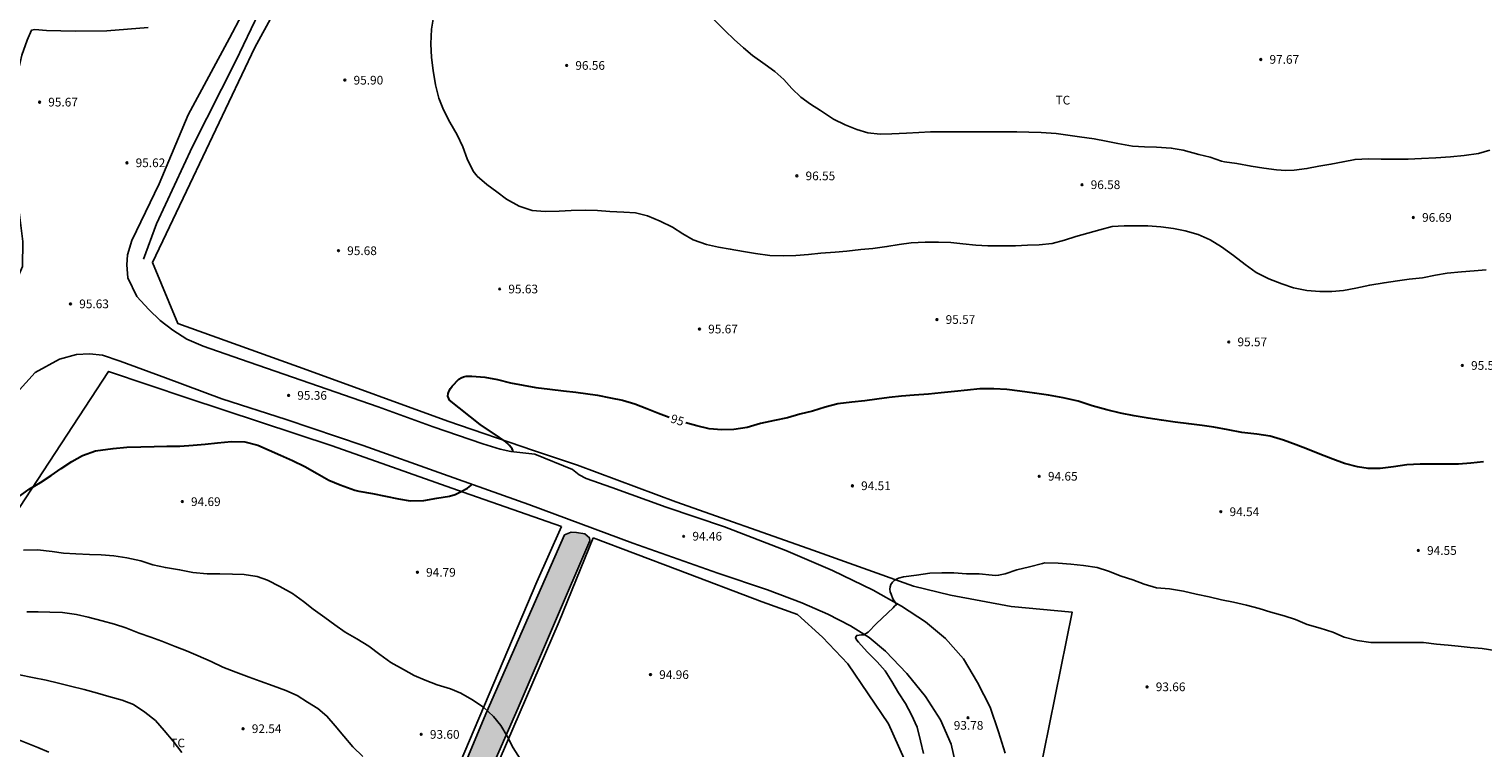
# Model space of a CAD drawing. Units: millimetres. Extents: x 581344 to 581694, y 4792540 to 4792790.
# Drawn here: x 581450 to 581575, y 4792624 to 4792686 of the extents above; entities that cross this region are included whole.
import ezdxf

# ---------------------------------------------------------------- set-up
doc = ezdxf.new("R2010")
doc.units = ezdxf.units.MM
for name, color, linetype in [('020104', 34, 'Continuous'), ('020204', 9, 'Continuous'), ('020307', 24, 'Continuous'), ('020308', 9, 'Continuous'), ('050102', 4, 'Continuous'), ('060110', 9, 'Continuous'), ('070106', 6, 'Continuous'), ('070108', 9, 'VALLA'), ('100106', 63, 'Continuous'), ('100301', 7, 'Continuous'), ('990504', 63, 'Continuous')]:
    doc.layers.add(name, color=color, linetype=linetype)
doc.layers.add('020105', color=24, linetype='Continuous', lineweight=30)
doc.styles.add('ARIAL', font='ARIAL.TTF', dxfattribs={"height": 1})
doc.styles.add('ARIALI', font='ARIALI.TTF', dxfattribs={"height": 1})
doc.linetypes.add('VALLA', pattern='A,1,[200,DONOSTI.shx,S=0.1,R=0,X=0,Y=0],1', length=2)

# ---------------------------------------------------------------- blocks, each defined once
blk = doc.blocks.new('COTAPU')
blk.add_circle((0, 0), 0.075)

msp = doc.modelspace()

# ---------------------------------------------------------------- hatches: boundary and pattern name
at = {"layer": '990504'}
msp.add_hatch(color=256, dxfattribs=at).paths.add_polyline_path([(581367.65, 4792582.41), (581365.48, 4792582.38), (581363.93, 4792582.53), (581362.85, 4792583.01), (581362.09, 4792584), (581361.97, 4792585.05), (581361.97, 4792585.86), (581367.65, 4792588.93), (581374.87, 4792591.79), (581382.75, 4792595.07), (581391.15, 4792598.39), (581400.73, 4792603.43), (581410.91, 4792610.36), (581417.86, 4792615.72), (581422.49, 4792618.65), (581424.21, 4792619.15), (581426.62, 4792619.44), (581428.73, 4792619.45), (581430.63, 4792619.35), (581431.86, 4792619.24), (581433.89, 4792617.88), (581434.75, 4792615.61), (581435.6, 4792609.32), (581438.88, 4792599.41), (581441.54, 4792595.01), (581442.98, 4792593.94), (581443.96, 4792593.46), (581452.46, 4792590.67), (581460.42, 4792587.44), (581469.98, 4792584.22), (581470.58, 4792584.12), (581473.77, 4792591.11), (581479.24, 4792603.94), (581484.13, 4792615.18), (581489.21, 4792627.34), (581495.98, 4792642.78), (581496.54, 4792643), (581497.01, 4792642.99), (581497.73, 4792642.87), (581498.12, 4792642.53), (581498.16, 4792642.25), (581491.98, 4792627.86), (581483.34, 4792608.19), (581476.46, 4792592.15), (581473.58, 4792584.12), (581473.7, 4792583.93), (581474.1, 4792583.9), (581476.78, 4792584.1), (581486.24, 4792585.72), (581496.13, 4792587.27), (581506.87, 4792589.27), (581513.94, 4792590.36), (581515.15, 4792590.72), (581516.38, 4792590.7), (581516.94, 4792590.29), (581516.95, 4792589.46), (581512.73, 4792579.27), (581511.79, 4792578.24), (581509.22, 4792577.04), (581505.58, 4792575.97), (581504.24, 4792575.14), (581503.84, 4792573.38), (581505.03, 4792572.12), (581507.66, 4792570.98), (581509.51, 4792570.22), (581509.57, 4792569.78), (581509.49, 4792568.58), (581507.85, 4792564.6), (581505.49, 4792563.59), (581501.5, 4792563.42), (581499.14, 4792563.97), (581496.62, 4792563.93), (581494.07, 4792563.84), (581490.98, 4792563.86), (581489.51, 4792563.58), (581487.34, 4792562.52), (581486.23, 4792561.03), (581484.79, 4792557.47), (581483.35, 4792554.28), (581482.4, 4792551.07), (581480.39, 4792547.9), (581477.31, 4792547.29), (581476.29, 4792547.45), (581475.17, 4792549.73), (581477.11, 4792553.67), (581478.52, 4792557.45), (581478.89, 4792561.75), (581476.75, 4792565.59), (581473.72, 4792569.44), (581468.87, 4792574.87), (581464.68, 4792577.97), (581461, 4792578.85), (581457.35, 4792579.09), (581454.25, 4792577.91), (581449.55, 4792574.9), (581446.68, 4792572.7), (581444.7, 4792571.86), (581441.89, 4792571.35), (581439.56, 4792572.42), (581434.41, 4792574.43), (581431.1, 4792575.01), (581427.34, 4792575.09), (581425.8, 4792575.05), (581424.59, 4792573.29), (581422.69, 4792560.92), (581423.36, 4792560.47), (581425.32, 4792560.07), (581431.51, 4792559.33), (581434.09, 4792558.81), (581436.11, 4792558.57), (581436.75, 4792557.73), (581436.6, 4792553.75), (581436.88, 4792548.59), (581437.66, 4792547.01), (581438.38, 4792545.44), (581438.26, 4792543.99), (581436.94, 4792543.08), (581435.52, 4792541.48), (581435.37, 4792540.29), (581409.96, 4792540.29), (581404.22, 4792545.46), (581405.58, 4792547.05), (581408.21, 4792544.77), (581411.36, 4792548.39), (581412.25, 4792551.02), (581405.57, 4792556.43), (581403.89, 4792561.83), (581404, 4792566.33), (581404.85, 4792573.53), (581405.45, 4792579.44), (581405.31, 4792582.31), (581402.87, 4792584.14), (581394.86, 4792586.3), (581388.99, 4792587.03), (581383.3, 4792585.2), (581379.87, 4792583.91), (581376.22, 4792583.93), (581372.65, 4792583.81), (581369.93, 4792583.89), (581369.62, 4792583.62), (581369.14, 4792582.72)])

# ---------------------------------------------------------------- linework, layer by layer
at = {"layer": '020104', "flags": 128}
for points, elevation in [([(581484.71, 4792687.57), (581484.53, 4792686.37), (581484.47, 4792685.11), (581484.53, 4792683.92), (581484.66, 4792682.8), (581484.86, 4792681.56), (581485.14, 4792680.42), (581485.55, 4792679.41), (581486.1, 4792678.35), (581486.72, 4792677.25), (581487.22, 4792676.22), (581487.6, 4792675.18), (581488.11, 4792674.13), (581488.44, 4792673.7), (581489.28, 4792672.97), (581490.15, 4792672.33), (581490.98, 4792671.7), (581492.06, 4792671.1), (581493.18, 4792670.73), (581494.31, 4792670.64), (581495.51, 4792670.68), (581496.55, 4792670.74), (581497.8, 4792670.76), (581498.83, 4792670.73), (581499.87, 4792670.64), (581501.1, 4792670.59), (581502.11, 4792670.52), (581503.14, 4792670.26), (581504.23, 4792669.82), (581505.28, 4792669.29), (581506.17, 4792668.71), (581507.07, 4792668.21), (581508.2, 4792667.81), (581509.24, 4792667.58), (581510.26, 4792667.41), (581511.4, 4792667.21), (581512.43, 4792667.03), (581513.67, 4792666.84), (581514.82, 4792666.82), (581515.9, 4792666.85), (581516.99, 4792666.95), (581518.07, 4792667.05), (581519.3, 4792667.13), (581520.3, 4792667.24), (581521.5, 4792667.37), (581522.54, 4792667.45), (581523.76, 4792667.62), (581524.82, 4792667.8), (581525.84, 4792667.94), (581527.05, 4792668), (581528.22, 4792668), (581529.28, 4792667.96), (581530.29, 4792667.87), (581531.41, 4792667.74), (581532.46, 4792667.68), (581533.72, 4792667.68), (581534.83, 4792667.69), (581535.89, 4792667.75), (581536.89, 4792667.77), (581538, 4792667.9), (581539.07, 4792668.17), (581540.03, 4792668.48), (581541.07, 4792668.78), (581542.11, 4792669.07), (581543.17, 4792669.34), (581544.22, 4792669.42), (581545.22, 4792669.41), (581546.26, 4792669.41), (581547.36, 4792669.33), (581548.45, 4792669.18), (581549.47, 4792668.98), (581550.59, 4792668.66), (581551.63, 4792668.2), (581552.59, 4792667.59), (581553.62, 4792666.86), (581554.62, 4792666.07), (581555.59, 4792665.4), (581556.67, 4792664.83), (581557.78, 4792664.4), (581558.8, 4792664.07), (581559.96, 4792663.85), (581561.08, 4792663.76), (581562.09, 4792663.76), (581563.1, 4792663.83), (581564.17, 4792664.03), (581565.37, 4792664.3), (581566.6, 4792664.51), (581567.76, 4792664.68), (581568.77, 4792664.82), (581569.93, 4792664.94), (581571.03, 4792665.15), (581572.05, 4792665.34), (581573.27, 4792665.44), (581574.37, 4792665.52), (581575.41, 4792665.62)], 96), ([(581575.72, 4792675.92), (581574.73, 4792675.65), (581573.51, 4792675.48), (581572.34, 4792675.35), (581571.07, 4792675.27), (581569.84, 4792675.21), (581568.67, 4792675.17), (581567.43, 4792675.17), (581566.36, 4792675.17), (581565.27, 4792675.18), (581564.1, 4792675.14), (581563.07, 4792674.94), (581562.02, 4792674.72), (581560.98, 4792674.54), (581559.96, 4792674.34), (581558.87, 4792674.2), (581558.13, 4792674.18), (581557.32, 4792674.25), (581556.25, 4792674.39), (581555.15, 4792674.55), (581553.93, 4792674.78), (581552.85, 4792674.94), (581552.6, 4792674.98), (581551.61, 4792675.32), (581550.63, 4792675.56), (581549.28, 4792675.92), (581548.27, 4792676.11), (581546.98, 4792676.19), (581545.96, 4792676.21), (581544.93, 4792676.28), (581543.65, 4792676.51), (581542.65, 4792676.72), (581541.62, 4792676.9), (581540.37, 4792677.08), (581539.36, 4792677.23), (581538.34, 4792677.36), (581537.04, 4792677.46), (581535.99, 4792677.49), (581534.97, 4792677.5), (581533.78, 4792677.5), (581532.47, 4792677.5), (581531.11, 4792677.5), (581529.79, 4792677.5), (581528.78, 4792677.5), (581527.52, 4792677.5), (581526.51, 4792677.47), (581525.46, 4792677.41), (581524.18, 4792677.33), (581523.18, 4792677.31), (581522.12, 4792677.43), (581521.16, 4792677.72), (581520.16, 4792678.13), (581519.15, 4792678.6), (581518.05, 4792679.35), (581517.19, 4792679.9), (581516.33, 4792680.5), (581515.57, 4792681.25), (581514.88, 4792682.01), (581514.11, 4792682.7), (581513.27, 4792683.33), (581512.19, 4792684.08), (581511.41, 4792684.74), (581510.6, 4792685.48), (581509.81, 4792686.21), (581508.88, 4792687.17)], 97), ([(581492.16, 4792623.47), (581491.55, 4792624.42), (581491.03, 4792625.41), (581490.5, 4792626.33), (581489.86, 4792627.11), (581489, 4792627.91), (581487.99, 4792628.59), (581487.03, 4792629.14), (581486.14, 4792629.51), (581485.01, 4792629.86), (581483.96, 4792630.24), (581483.02, 4792630.65), (581482.09, 4792631.18), (581481.02, 4792631.78), (581480.06, 4792632.45), (581479.12, 4792633.19), (581478.08, 4792633.82), (581477.08, 4792634.38), (581476.19, 4792635.01), (581475.33, 4792635.64), (581474.32, 4792636.38), (581473.5, 4792637.04), (581472.53, 4792637.73), (581471.44, 4792638.32), (581470.38, 4792638.86), (581469.5, 4792639.18), (581469.3, 4792639.22), (581468.38, 4792639.35), (581467.36, 4792639.39), (581466.29, 4792639.41), (581465.17, 4792639.42), (581463.96, 4792639.53), (581462.81, 4792639.77), (581461.58, 4792639.96), (581460.5, 4792640.19), (581459.48, 4792640.53), (581458.25, 4792640.8), (581457.13, 4792640.96), (581456.05, 4792641.04), (581455.03, 4792641.08), (581453.88, 4792641.14), (581452.81, 4792641.21), (581451.82, 4792641.35), (581450.56, 4792641.48), (581449.37, 4792641.45)], 94), ([(581576.16, 4792632.82), (581575.06, 4792632.97), (581574.03, 4792633.06), (581573, 4792633.18), (581572.14, 4792633.27), (581571.13, 4792633.35), (581569.99, 4792633.49), (581568.86, 4792633.51), (581567.69, 4792633.5), (581566.53, 4792633.49), (581565.47, 4792633.51), (581564.29, 4792633.66), (581563.17, 4792633.96), (581562.18, 4792634.38), (581561.11, 4792634.73), (581559.99, 4792635.04), (581558.96, 4792635.49), (581557.99, 4792635.8), (581556.85, 4792636.11), (581555.83, 4792636.42), (581554.75, 4792636.71), (581553.62, 4792636.96), (581552.6, 4792637.16), (581551.53, 4792637.42), (581550.42, 4792637.66), (581549.33, 4792637.91), (581548.11, 4792638.11), (581547, 4792638.21), (581545.94, 4792638.53), (581544.95, 4792638.9), (581543.94, 4792639.21), (581542.86, 4792639.64), (581541.88, 4792639.95), (581540.69, 4792640.14), (581539.62, 4792640.25), (581538.53, 4792640.34), (581537.37, 4792640.35), (581537.17, 4792640.31), (581536.05, 4792640.02), (581534.95, 4792639.77), (581533.94, 4792639.41), (581533.38, 4792639.29), (581533.09, 4792639.28), (581532.82, 4792639.3), (581531.7, 4792639.41), (581530.63, 4792639.42), (581529.52, 4792639.49), (581528.48, 4792639.49), (581527.46, 4792639.46), (581526.32, 4792639.3), (581525.19, 4792639.17), (581524.77, 4792639.04), (581524.39, 4792638.85), (581524.24, 4792638.71), (581524.11, 4792638.5), (581524.04, 4792638.3), (581524.01, 4792638.1), (581524.05, 4792637.86), (581524.13, 4792637.67), (581524.26, 4792637.26), (581524.39, 4792637.1), (581524.6, 4792636.77), (581524.42, 4792636.63), (581524.29, 4792636.48), (581522.87, 4792635.12), (581522.14, 4792634.39), (581521.78, 4792634.16), (581521.57, 4792634.16), (581521.16, 4792634.1), (581521.06, 4792633.93), (581521.15, 4792633.72), (581521.3, 4792633.52), (581522.07, 4792632.7), (581522.93, 4792631.84), (581523.62, 4792631.05), (581524.18, 4792630.14), (581524.77, 4792629.15), (581525.35, 4792628.24), (581525.88, 4792627.26), (581526.36, 4792626.21), (581526.66, 4792625.02), (581526.9, 4792623.93)], 94), ([(581449.63, 4792636.13), (581450.63, 4792636.13), (581451.64, 4792636.11), (581452.72, 4792636.08), (581453.93, 4792635.9), (581454.94, 4792635.68), (581456.14, 4792635.36), (581457.19, 4792635.09), (581458.18, 4792634.75), (581459.32, 4792634.31), (581460.32, 4792633.97), (581461.28, 4792633.62), (581462.42, 4792633.15), (581463.41, 4792632.78), (581464.42, 4792632.36), (581465.52, 4792631.85), (581466.53, 4792631.38), (581467.65, 4792630.95), (581468.8, 4792630.51), (581469.75, 4792630.16), (581470.88, 4792629.77), (581471.96, 4792629.37), (581472.93, 4792628.92), (581473.84, 4792628.36), (581474.71, 4792627.8), (581475.51, 4792627.15), (581476.22, 4792626.32), (581476.96, 4792625.42), (581477.75, 4792624.51), (581478.6, 4792623.68)], 93), ([(581449.02, 4792630.71), (581450.13, 4792630.49), (581451.3, 4792630.24), (581452.36, 4792629.99), (581453.4, 4792629.74), (581454.59, 4792629.45), (581455.74, 4792629.14), (581456.72, 4792628.84), (581457.87, 4792628.53), (581458.83, 4792628.15), (581459.81, 4792627.5), (581460.72, 4792626.76), (581461.48, 4792625.9), (581462.25, 4792624.98), (581462.99, 4792624.01)], 92), ([(581432.69, 4792624.21), (581433.59, 4792624.69), (581434.72, 4792625.17), (581435.82, 4792625.49), (581437.02, 4792625.79), (581438.02, 4792626.08), (581439.18, 4792626.49), (581440.2, 4792626.75), (581441.25, 4792626.85), (581442.41, 4792626.85), (581443.45, 4792626.79), (581444.46, 4792626.61), (581445.43, 4792626.3), (581446.55, 4792625.95), (581447.64, 4792625.6), (581448.58, 4792625.26), (581449.58, 4792624.86), (581450.6, 4792624.45), (581451.53, 4792624.05)], 91)]:
    msp.add_lwpolyline(points, dxfattribs=dict(at, elevation=elevation))
at = {"layer": '020105', "elevation": 95, "flags": 128}
for points in [[(581491.53, 4792649.95), (581491.52, 4792650.06), (581491.46, 4792650.19), (581491.25, 4792650.48), (581490.85, 4792650.85), (581490.37, 4792651.16), (581488.7, 4792652.3), (581486.07, 4792654.37), (581485.93, 4792654.72), (581485.96, 4792654.96), (581486.03, 4792655.19), (581486.14, 4792655.39), (581486.29, 4792655.59), (581486.88, 4792656.19), (581487.07, 4792656.31), (581487.27, 4792656.39), (581487.5, 4792656.44), (581487.74, 4792656.46), (581488, 4792656.45), (581489.11, 4792656.37), (581490.2, 4792656.16), (581491.32, 4792655.89), (581492.41, 4792655.67), (581493.52, 4792655.49), (581494.71, 4792655.34), (581495.9, 4792655.18), (581496.96, 4792655.08), (581498.83, 4792654.82), (581499.93, 4792654.59), (581500.98, 4792654.38), (581502.04, 4792654.06), (581503.06, 4792653.68), (581504.07, 4792653.27), (581505.01, 4792652.91)], [(581575.16, 4792649.08), (581574.09, 4792648.95), (581573.02, 4792648.88), (581571.9, 4792648.88), (581570.83, 4792648.87), (581569.71, 4792648.87), (581568.57, 4792648.81), (581567.42, 4792648.65), (581566.28, 4792648.5), (581565.24, 4792648.48), (581564.31, 4792648.65), (581563.19, 4792648.92), (581562.18, 4792649.31), (581561.07, 4792649.73), (581560.01, 4792650.15), (581559.03, 4792650.53), (581557.93, 4792650.95), (581556.8, 4792651.27), (581555.64, 4792651.44), (581554.35, 4792651.61), (581553.18, 4792651.83), (581551.94, 4792652.06), (581550.93, 4792652.2), (581549.79, 4792652.34), (581548.61, 4792652.5), (581547.41, 4792652.65), (581546.27, 4792652.82), (581545.07, 4792653.02), (581543.9, 4792653.27), (581542.7, 4792653.55), (581541.44, 4792653.91), (581540.23, 4792654.3), (581538.95, 4792654.59), (581537.69, 4792654.81), (581536.47, 4792654.98), (581535.21, 4792655.17), (581534.1, 4792655.31), (581532.97, 4792655.37), (581531.78, 4792655.35), (581530.7, 4792655.25), (581529.6, 4792655.13), (581528.45, 4792655.02), (581527.34, 4792654.91), (581526.12, 4792654.82), (581525.02, 4792654.74), (581523.95, 4792654.6), (581522.88, 4792654.46), (581521.87, 4792654.32), (581520.73, 4792654.21), (581519.54, 4792654.06), (581518.43, 4792653.78), (581517.36, 4792653.44), (581516.26, 4792653.18), (581515.2, 4792652.87), (581514.07, 4792652.63), (581512.86, 4792652.37), (581511.73, 4792652.03), (581510.56, 4792651.85), (581509.54, 4792651.82), (581508.44, 4792651.91), (581507.37, 4792652.16), (581506.43, 4792652.44)], [(581448.91, 4792646.03), (581449.85, 4792646.7), (581450.82, 4792647.3), (581451.75, 4792647.9), (581452.61, 4792648.49), (581453.52, 4792649.11), (581454.43, 4792649.61), (581455.57, 4792650.03), (581456.63, 4792650.15), (581457.07, 4792650.23), (581458.25, 4792650.32), (581459.48, 4792650.37), (581460.62, 4792650.38), (581461.72, 4792650.42), (581462.82, 4792650.43), (581463.97, 4792650.5), (581465, 4792650.58), (581466.08, 4792650.7), (581467.27, 4792650.83), (581468.43, 4792650.78), (581469.56, 4792650.51), (581470.53, 4792650.08), (581471.49, 4792649.64), (581472.53, 4792649.18), (581473.61, 4792648.67), (581474.65, 4792648.07), (581475.66, 4792647.49), (581476.65, 4792647.08), (581477.91, 4792646.64), (581478.25, 4792646.55), (581479.42, 4792646.33), (581480.55, 4792646.11), (581481.66, 4792645.89), (581482.67, 4792645.71), (581483.85, 4792645.75), (581484.97, 4792645.94), (581486.06, 4792646.12), (581486.55, 4792646.24), (581486.97, 4792646.45), (581487.61, 4792646.81), (581487.92, 4792647.04), (581488.03, 4792647.13)]]:
    msp.add_lwpolyline(points, dxfattribs=at)
at = {"layer": '050102'}
msp.add_polyline3d([(581459.69, 4792666.55, 95.56), (581460.82, 4792669.59, 95.44), (581463.91, 4792676.25, 95.46), (581467.66, 4792683.63, 95.48), (581471.62, 4792691.93, 95.4), (581475.71, 4792699.79, 95.41), (581479.17, 4792708.31, 95.41), (581481.02, 4792713.78, 95.41)], dxfattribs=at)
at = {"layer": '060110'}
for points in [[(581533.95, 4792623.96, 93.67), (581533.39, 4792625.8, 93.75), (581532.66, 4792627.91, 93.82), (581531.56, 4792630.06, 93.88), (581530.35, 4792632.1, 93.94), (581528.81, 4792633.85, 93.97), (581527.09, 4792635.27, 94), (581525.01, 4792636.62, 94), (581522.58, 4792638.02, 94.04), (581519.08, 4792639.71, 94.14), (581515.05, 4792641.42, 94.2), (581509.77, 4792643.48, 94.36), (581504.75, 4792645.17, 94.58), (581500.05, 4792646.87, 94.74), (581497.84, 4792647.63, 94.75), (581497.25, 4792647.96, 94.74), (581496.68, 4792648.42, 94.74), (581493.43, 4792649.74, 94.89), (581491.36, 4792649.96, 95.02), (581490.42, 4792650.16, 95.05), (581488.94, 4792650.62, 95.08), (581484.67, 4792652.1, 95.16), (581479.93, 4792653.82, 95.3), (581474.02, 4792655.84, 95.32), (581468.05, 4792657.92, 95.46), (581464.84, 4792659.05, 95.51), (581463.44, 4792659.65, 95.54), (581462.23, 4792660.42, 95.55), (581461.12, 4792661.26, 95.58), (581460.15, 4792662.21, 95.58), (581459.12, 4792663.32, 95.57), (581458.36, 4792664.93, 95.56), (581458.26, 4792666.04, 95.51), (581458.33, 4792666.9, 95.58), (581458.68, 4792668.16, 95.62), (581461.06, 4792673.04, 95.5), (581463.54, 4792678.97, 95.66), (581467.1, 4792685.58, 95.63), (581470.3, 4792691.64, 95.71)], [(581446.78, 4792663.48, 95.88), (581447.9, 4792663.81, 95.74), (581448.63, 4792664.44, 95.64), (581449.26, 4792665.9, 95.54), (581449.31, 4792668.05, 95.56), (581449.02, 4792670.35, 95.6), (581448.73, 4792672.31, 95.6), (581448.55, 4792673.8, 95.68), (581448.61, 4792677.12, 95.65), (581448.91, 4792679.14, 95.62), (581448.82, 4792680.88, 95.54), (581448.77, 4792682.22, 95.6), (581449.2, 4792684.13, 95.59), (581449.67, 4792685.42, 95.64), (581450.04, 4792686.27, 95.68), (581450.33, 4792686.33, 95.73)], [(581460.09, 4792686.51, 95.69), (581456.55, 4792686.23, 95.69), (581453.8, 4792686.19, 95.72), (581451.35, 4792686.24, 95.75), (581450.33, 4792686.33, 95.73)], [(581448.74, 4792654.98, 95.78), (581450.37, 4792656.76, 95.7), (581452.46, 4792657.92, 95.62), (581453.93, 4792658.31, 95.54), (581455.03, 4792658.38, 95.49), (581456.16, 4792658.27, 95.51), (581457.69, 4792657.75, 95.47), (581461.58, 4792656.31, 95.46), (581466.46, 4792654.49, 95.39), (581472, 4792652.73, 95.32), (581478.64, 4792650.47, 95.21), (581485.54, 4792648.02, 95.03), (581492.91, 4792645.39, 94.84), (581501.88, 4792642.06, 94.52), (581509.2, 4792639.47, 94.25), (581513.47, 4792638.04, 94.13), (581516.42, 4792636.91, 94.03), (581518.67, 4792635.94, 94), (581520.61, 4792634.94, 93.93), (581522.24, 4792633.93, 93.96), (581523.63, 4792632.74, 93.95), (581525.48, 4792630.81, 93.9), (581527.09, 4792628.85, 93.87), (581528.39, 4792626.83, 93.7), (581529.31, 4792624.74, 93.69), (581529.8, 4792622.59, 93.54)]]:
    msp.add_polyline3d(points, dxfattribs=at)
at = {"layer": '070106'}
for points in [[(581493.3, 4792650.05, 95.81), (581495.19, 4792649.41, 95.83), (581497.09, 4792648.78, 95.85)], [(581513.02, 4792637.01, 95.49), (581514.54, 4792636.46, 95.49), (581516.06, 4792635.91, 95.49)]]:
    msp.add_polyline3d(points, dxfattribs=at)
at = {"layer": '070108'}
for points in [[(581592.06, 4792684.41, 98.94), (581576.18, 4792697.42, 99.4), (581559.66, 4792710.97, 100.09), (581548.21, 4792720.2, 99.87), (581537.78, 4792728.82, 100.22), (581523.79, 4792739.29, 100.62), (581517.86, 4792737.66, 100.43), (581511.84, 4792735.57, 100.13), (581502.38, 4792729.78, 99.58), (581492.79, 4792723.09, 98.55), (581487.96, 4792719.03, 98.17), (581481.85, 4792708.39, 97.29), (581475.72, 4792696.59, 96.7), (581469.3, 4792684.79, 96.65), (581463.7, 4792673, 96.73), (581460.46, 4792666.25, 96.5), (581462.65, 4792660.98, 96.26), (581473.77, 4792656.99, 96.13), (581485.93, 4792652.58, 95.88), (581493.3, 4792650.05, 95.81)], [(581495.73, 4792643.5, 96.16), (581487.25, 4792646.46, 96.3), (581475.96, 4792650.44, 96.46), (581463.53, 4792654.56, 96.69), (581456.69, 4792656.86, 96.69), (581443.37, 4792636.57, 94.22), (581433.67, 4792621.66, 91.24), (581443.58, 4792594.49, 88.67), (581463.05, 4792587.38, 88.97), (581470.44, 4792584.5, 88.91), (581477.22, 4792599.97, 91.32), (581483.69, 4792615.37, 93.75), (581493.6, 4792638.72, 96.27), (581495.73, 4792643.5, 96.16)], [(581497.09, 4792648.78, 95.85), (581505.56, 4792645.63, 95.71), (581516.98, 4792641.59, 95.52), (581526.06, 4792638.35, 95.09), (581529.25, 4792637.58, 95.11), (581534.48, 4792636.61, 95.13), (581539.72, 4792636.12, 94.83), (581536.32, 4792619.21, 94.39), (581553.16, 4792616.23, 94.28)], [(581516.06, 4792635.91, 95.58), (581518.2, 4792633.97, 95.39), (581520.4, 4792631.66, 95.45), (581523.9, 4792626.48, 95.54), (581525.25, 4792623.46, 95.5), (581526.11, 4792620.75, 95.45), (581526.45, 4792617.95, 95.32), (581523.17, 4792610.72, 94.19), (581518.78, 4792601.21, 93.03), (581514.2, 4792591.14, 91.45), (581473.88, 4792584.28, 89.48), (581476.93, 4792592.39, 90.6), (581482.46, 4792605.41, 92.33), (581488.71, 4792619.52, 93.97), (581495.52, 4792635.3, 95.97), (581498.46, 4792642.53, 96.17)], [(581498.46, 4792642.53, 96.13), (581505.74, 4792639.77, 95.85), (581513.02, 4792637.01, 95.56)]]:
    msp.add_polyline3d(points, dxfattribs=at)
at = {"layer": '100106', "elevation": 95.84, "flags": 128}
for points in [[(581483.34, 4792608.19), (581491.98, 4792627.86), (581498.16, 4792642.25), (581498.12, 4792642.53), (581497.73, 4792642.87), (581497.01, 4792642.99), (581496.54, 4792643), (581495.98, 4792642.78)], [(581495.98, 4792642.78), (581489.21, 4792627.34), (581484.13, 4792615.18)]]:
    msp.add_lwpolyline(points, dxfattribs=at)

# ---------------------------------------------------------------- block references
at = {"layer": '020204', "rotation": 359.9987685839998}
for p in [(581496.16, 4792683.24, 96.56), (581555.98, 4792683.75, 97.67), (581477.05, 4792681.97, 95.9), (581450.74, 4792680.07, 95.67), (581458.27, 4792674.84, 95.62), (581516, 4792673.72, 96.55), (581540.57, 4792672.95, 96.58), (581569.13, 4792670.13, 96.69), (581476.5, 4792667.27, 95.68), (581490.39, 4792663.97, 95.63), (581453.41, 4792662.68, 95.63), (581507.61, 4792660.51, 95.67), (581528.07, 4792661.33, 95.57), (581553.22, 4792659.4, 95.57), (581573.35, 4792657.38, 95.51), (581472.2, 4792654.79, 95.36), (581520.79, 4792647, 94.51), (581536.89, 4792647.82, 94.65), (581463.04, 4792645.64, 94.69), (581552.54, 4792644.77, 94.54), (581506.25, 4792642.65, 94.46), (581569.56, 4792641.43, 94.55), (581483.3, 4792639.55, 94.79), (581503.39, 4792630.73, 94.96), (581546.18, 4792629.67, 93.66), (581530.75, 4792627.01, 93.78), (581468.28, 4792626.06, 92.54), (581483.63, 4792625.58, 93.6)]:
    msp.add_blockref('COTAPU', p, dxfattribs=at)

# ---------------------------------------------------------------- texts
at = {"layer": '020307', "style": 'ARIALI'}
msp.add_text('95', height=0.75, rotation=341.9078, dxfattribs=at).set_placement((581505.05, 4792652.49, 95))
at = {"layer": '020308', "style": 'ARIAL'}
for s, p in [('96.56', (581496.91, 4792682.86, 96.56)), ('97.67', (581556.73, 4792683.38, 97.66)), ('95.90', (581477.8, 4792681.59, 95.9)), ('95.67', (581451.49, 4792679.7, 95.67)), ('95.62', (581459.02, 4792674.47, 95.62)), ('96.55', (581516.75, 4792673.34, 96.55)), ('96.58', (581541.32, 4792672.58, 96.58)), ('96.69', (581569.88, 4792669.76, 96.69)), ('95.68', (581477.25, 4792666.89, 95.68)), ('95.63', (581491.14, 4792663.59, 95.63)), ('95.63', (581454.16, 4792662.31, 95.62)), ('95.57', (581528.82, 4792660.96, 95.56)), ('95.67', (581508.36, 4792660.14, 95.67)), ('95.57', (581553.97, 4792659.03, 95.57)), ('95.51', (581574.1, 4792657, 95.5)), ('95.36', (581472.95, 4792654.42, 95.36)), ('94.65', (581537.64, 4792647.45, 94.64)), ('94.51', (581521.54, 4792646.63, 94.5)), ('94.69', (581463.79, 4792645.26, 94.69)), ('94.54', (581553.29, 4792644.39, 94.54)), ('94.46', (581507, 4792642.28, 94.46)), ('94.55', (581570.31, 4792641.05, 94.55)), ('94.79', (581484.05, 4792639.17, 94.79)), ('94.96', (581504.14, 4792630.35, 94.96)), ('93.66', (581546.93, 4792629.3, 93.66)), ('93.78', (581529.52, 4792625.98, 93.78)), ('92.54', (581469.03, 4792625.69, 92.54)), ('93.60', (581484.38, 4792625.2, 93.6))]:
    msp.add_text(s, height=0.75, rotation=359.9988, dxfattribs=at).set_placement(p)
at = {"layer": '100301', "style": 'ARIAL'}
for p in [(581538.29, 4792679.87), (581462.01, 4792624.46)]:
    msp.add_text('TC', height=0.75, rotation=359.9988, dxfattribs=at).set_placement(p)

doc.saveas('drawing.dxf')
